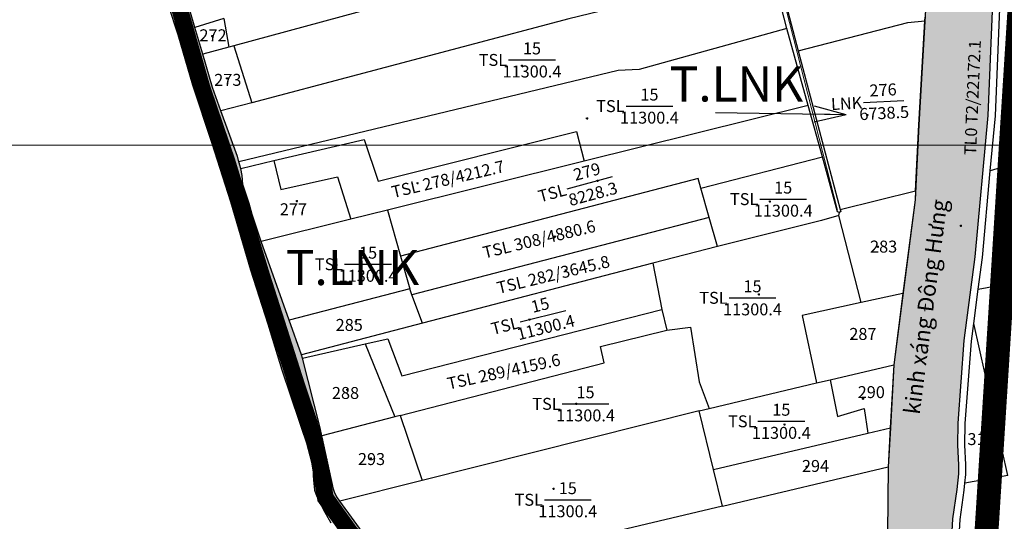
# Model space of a CAD drawing. Extents: x 572441 to 594076, y 975478 to 988314.
# Drawn here: x 578458 to 579076, y 982541 to 982856 of the extents above; entities that cross this region are included whole.
import ezdxf
from ezdxf.enums import TextEntityAlignment as Align

# ---------------------------------------------------------------- set-up
doc = ezdxf.new("R2010")
doc.units = 0
doc.header["$MEASUREMENT"] = 0
doc.linetypes.add('ACAD_ISO04W100', pattern=[30, 24, -3, 0, -3])
doc.linetypes.add('DASHED', pattern=[0.75, 0.5, -0.25])
doc.layers.get('0').update_dxf_attribs({"linetype": 'CONTINUOUS'})
for name, color, linetype in [('-Ranh QH', 1, 'DASHED'), ('11', 7, 'CONTINUOUS'), ('13', 7, 'CONTINUOUS'), ('39', 1, 'CONTINUOUS'), ('day thua', 7, 'CONTINUOUS')]:
    doc.layers.add(name, color=color, linetype=linetype)
for name, color, linetype, lineweight in [('Level 21', 7, 'CONTINUOUS', 0), ('Level 22', 7, 'CONTINUOUS', 0), ('Level 4', 7, 'CONTINUOUS', 0), ('Level 62', 7, 'CONTINUOUS', 0), ('LO XOM AP HIEN TRANG 1.5M', 7, 'CONTINUOUS', 9), ('Mặt nước', 4, 'CONTINUOUS', 9), ('ĐẤT LUÔN CANH-LÚA TÔM', 131, 'CONTINUOUS', 5), ('ĐẤT NUÔI TRÔNG TS NƯỚC LỢ-MẶN', 131, 'CONTINUOUS', 0)]:
    doc.layers.add(name, color=color, linetype=linetype, lineweight=lineweight)
doc.styles.add('HEL-CONDENSE', font='TIMES.TTF')
doc.styles.get("Standard").update_dxf_attribs({"font": 'TIMES.TTF'})
doc.styles.add('Style-STANDARD', font='STANDARD.shx')
doc.styles.add('tenduonggt', font='txt')
doc.styles.add('TXT', font='TXT', dxfattribs={"height": 0.2})
doc.dimstyles.get("Standard").update_dxf_attribs({"dimtxt": 0.18, "dimasz": 0.18, "dimexe": 0.18, "dimexo": 0.0625, "dimgap": 0.09, "dimtad": 0, "dimtih": 1, "dimtoh": 1, "dimdec": 4, "dimzin": 0, "dimdsep": 46, "dimtxsty": 'Standard', "dimcen": 0.09, "dimadec": 0, "dimazin": 0, "dimtfac": 1, "dimtdec": 4, "dimtofl": 0, "dimtmove": 2, "dimatfit": 3, "dimfxl": 1, "dimtolj": 1, "dimtzin": 0, "dimarcsym": 0})

# ---------------------------------------------------------------- blocks, each defined once
blk = doc.blocks.new('TerminatorOpen_0.5')
at = {"color": 0, "linetype": 'ByBlock', "lineweight": -2}
for q in [(-1, 0.25), (-1, 0), (-1, -0.25)]:
    blk.add_line((0, 0), q, dxfattribs=at)
blk = doc.blocks.new('N_THUA')
at = {"layer": '13', "color": 7, "linetype": 'Continuous'}
blk.add_line((-14.7, 0), (14.7, 0), dxfattribs=at)
at = {"layer": '13', "color": 7, "linetype": 'Continuous', "style": 'TXT'}
blk.add_text('15', height=7.5, dxfattribs=at).set_placement((0, 3.5), align=Align.CENTER)
blk.add_text('TSL', height=7.5, dxfattribs=at).set_placement((-15.6, 0), align=Align.MIDDLE_RIGHT)
blk.add_text('11300.4', height=7.5, dxfattribs=at).set_placement((0, -3.5), align=Align.TOP_CENTER)
blk = doc.blocks.new('CENTRD')
at = {"layer": '11', "color": 3, "linetype": 'Continuous'}
for p, q in [((-6, 0), (-13, 0)), ((0, 6), (-6, 0)), ((-6, 0), (0, -6)), ((0, 12), (0, 6)), ((6, 0), (0, 6)), ((0, -6), (6, 0)), ((13, 0), (6, 0)), ((0, -6), (0, -12))]:
    blk.add_line(p, q, dxfattribs=at)
blk.add_circle((0, 0), 1.5, dxfattribs=at)
blk = doc.blocks.new('GIAITHUA')
at = {"color": 5, "linetype": 'Continuous'}
for p, q in [((621613.9, 985391.85), (621642.58, 985283.39)), ((621635.34, 985297.41), (621625.83, 985334.31)), ((621264.18, 985298.06), (621261.45, 985307.39)), ((621722.03, 985302.26), (621722.16, 985304.49)), ((621269.1, 985281.28), (621264.18, 985298.06)), ((621648.77, 985249.04), (621635.34, 985297.41)), ((621642.58, 985283.39), (621668.91, 985183.81)), ((621657.7, 985216.86), (621648.77, 985249.04)), ((621292.89, 985209.55), (621291.76, 985213.61)), ((621323.33, 985114.4), (621305.79, 985163.69)), ((621708.26, 985131.1), (621702.49, 985086.38)), ((621331.07, 985092.64), (621323.33, 985114.4)), ((621331.6, 985090.56), (621331.07, 985092.64)), ((621702.49, 985086.38), (621700.34, 985046.82)), ((621700.34, 985046.82), (621699, 985022.19)), ((621373.09, 984975.98), (621355.14, 985000.7))]:
    blk.add_line(p, q, dxfattribs=at)
at = {"color": 2, "linetype": 'Continuous'}
for p, q in [((621615.31, 985375.14), (621288.63, 985286.57)), ((621282.27, 985303.67), (621264.18, 985298.06)), ((621282.27, 985303.67), (621285.35, 985285.69)), ((621285.35, 985285.69), (621269.1, 985281.28)), ((621288.63, 985286.57), (621285.35, 985285.69)), ((621288.63, 985286.57), (621299.81, 985250.71)), ((621299.81, 985250.71), (621280.52, 985245.59)), ((621648.77, 985249.04), (621508.27, 985214.08)), ((621292.89, 985209.55), (621313.61, 985214.42)), ((621508.27, 985214.08), (621385.01, 985183.4)), ((621581.47, 985197.24), (621657.7, 985216.86)), ((621794.28, 985217.39), (621763.05, 985208.08)), ((621586.71, 985178.85), (621581.47, 985197.24)), ((621668.91, 985183.81), (621716.13, 985195.48)), ((621385.01, 985183.4), (621362.06, 985177.69)), ((621385.01, 985183.4), (621393.11, 985154.58)), ((621667.96, 985179.91), (621668.52, 985181.81)), ((621362.06, 985177.69), (621305.79, 985163.69)), ((621586.71, 985178.85), (621400.28, 985130.3)), ((621591.91, 985160.57), (621586.71, 985178.85)), ((621681.97, 985125.36), (621667.96, 985179.91)), ((621591.91, 985160.57), (621551.35, 985150.01)), ((621393.11, 985154.58), (621398.88, 985134.07)), ((621551.35, 985150.01), (621406.94, 985112.4)), ((621551.35, 985150.01), (621557.09, 985120.96)), ((621755.44, 985133.69), (621811.41, 985144.11)), ((621398.88, 985134.07), (621323.33, 985114.4)), ((621400.28, 985130.3), (621398.88, 985134.07)), ((621406.94, 985112.4), (621400.28, 985130.3)), ((621708.26, 985131.1), (621681.97, 985125.36)), ((621557.09, 985120.96), (621560.09, 985108.02)), ((621406.94, 985112.4), (621331.07, 985092.64)), ((621774.1, 985016.81), (621752.64, 985112.26)), ((621331.6, 985090.56), (621370.89, 985099.45)), ((621370.89, 985099.45), (621389.57, 985053.66)), ((621662.61, 985076.95), (621702.49, 985086.38)), ((621654.05, 985074.92), (621662.61, 985076.95)), ((621586.65, 985058.97), (621654.05, 985074.92)), ((621580.37, 985057.49), (621586.65, 985058.97)), ((621389.57, 985053.66), (621343.81, 985041.83)), ((621392.84, 985054.51), (621389.57, 985053.66)), ((621392.84, 985054.51), (621406.69, 985013.7)), ((621580.37, 985057.49), (621406.69, 985013.7)), ((621589.37, 985020.57), (621580.37, 985057.49)), ((621686.18, 985043.47), (621700.34, 985046.82)), ((621589.37, 985020.57), (621686.18, 985043.47)), ((621594.97, 984997.63), (621699, 985022.19)), ((621594.97, 984997.63), (621589.37, 985020.57)), ((621774.1, 985016.81), (621747.16, 985012.04)), ((621406.69, 985013.7), (621355.14, 985000.7)), ((621594.97, 984997.63), (621466.68, 984967.29))]:
    blk.add_line(p, q, dxfattribs=at)
at = {"color": 7, "linetype": 'Continuous'}
for p, q in [((621683.54, 985250.92), (621708.72, 985252.2)), ((621497.73, 985196.7), (621526.1, 985204.39)), ((621752.64, 985112.26), (621755.44, 985133.69))]:
    blk.add_line(p, q, dxfattribs=at)
at = {"color": 5, "linetype": 'Continuous'}
for points in [[(621241.99, 985328.62), (621253.46, 985293.62), (621262.59, 985261.96), (621274.72, 985225.46), (621286.54, 985188.79), (621299, 985145.96), (621309.97, 985111.95), (621318.78, 985083.11), (621335.25, 985034.28), (621337.9, 985023.28), (621338.4, 985020.11), (621338.4, 985016.61), (621338.73, 985011.78), (621339.23, 985007.61), (621340.72, 985003.61), (621344.71, 984995.78), (621349.37, 984987.11)], [(621722.4, 985679.25), (621730.15, 985677.56), (621733.49, 985676.37), (621735.64, 985674.69), (621737.07, 985672.3), (621737.79, 985667.51), (621736.35, 985639.27), (621734.44, 985588.79), (621728.39, 985476.82), (621726.1, 985421.26), (621723.48, 985327.2), (621718.23, 985236.97), (621715.84, 985189.82), (621702.49, 985086.38), (621699, 985022.19), (621698.66, 984980.65), (621691.99, 984868.65), (621681.25, 984754.01), (621682.01, 984681.76), (621680.13, 984659.15), (621679, 984648.59), (621677.12, 984645.2), (621672.24, 984641.81), (621665.78, 984641.81)], [(621735.34, 984914.05), (621739.62, 984989.62), (621742.2, 985008.13), (621743.27, 985017.82), (621743.27, 985023.63), (621742.62, 985035.9), (621742.84, 985049.68), (621746.7, 985101.56), (621753.57, 985154.09), (621761.72, 985242.77), (621765.58, 985339.01), (621767.3, 985349.52), (621767.73, 985358.78), (621770.09, 985431.75), (621771.8, 985497.63), (621773.09, 985578.13)], [(621725.25, 984672.41), (621723.53, 984672.95), (621720.31, 984675.32), (621718.16, 984678.55), (621717.52, 984682.85), (621721.38, 984739.25), (621724.82, 984773.47), (621727.83, 984833.53), (621735.34, 984914.05), (621739.62, 984989.62), (621742.2, 985008.13), (621743.27, 985017.82), (621743.27, 985023.63), (621742.62, 985035.9), (621742.84, 985049.68), (621746.7, 985101.56), (621753.57, 985154.09), (621761.72, 985242.77), (621765.58, 985339.01), (621767.3, 985349.52), (621767.73, 985358.78), (621770.09, 985431.75), (621771.8, 985497.63), (621773.09, 985578.13)], [(621716.13, 985195.48), (621718.23, 985236.97), (621722.03, 985302.26)], [(621280.52, 985245.59), (621275.26, 985260.24), (621269.1, 985281.28)], [(621291.76, 985213.61), (621290.79, 985217.02), (621280.52, 985245.59)], [(621668.52, 985181.81), (621667.3, 985182.3), (621657.7, 985216.86)], [(621305.79, 985163.69), (621300.15, 985180.53), (621298.14, 985187.56), (621294.14, 985199.46), (621293.8, 985205.15), (621292.89, 985209.55)], [(621716.13, 985195.48), (621715.84, 985189.82), (621708.26, 985131.1)], [(621668.91, 985183.81), (621669.25, 985182.54), (621668.52, 985181.81)], [(621343.81, 985041.83), (621342.57, 985047.54), (621331.6, 985090.56)], [(621355.14, 985000.7), (621353.26, 985003.49), (621351.92, 985005.84), (621351.09, 985008.35), (621343.81, 985041.83)], [(621699, 985022.19), (621698.66, 984980.65), (621697.29, 984957.67)]]:
    blk.add_lwpolyline(points, dxfattribs=at)
at = {"color": 2, "linetype": 'Continuous'}
for points in [[(621625.83, 985334.31), (621498.63, 985303.51), (621299.81, 985250.71)], [(621642.58, 985283.39), (621711.26, 985301.16), (621722.03, 985302.26)], [(621635.34, 985297.41), (621542.88, 985271.68), (621529.62, 985270.96), (621291.76, 985213.61)], [(621313.61, 985214.42), (621370.25, 985227.73), (621379.01, 985201.61), (621503.57, 985232.71), (621508.27, 985214.08)], [(621313.61, 985214.42), (621318.11, 985196.38), (621353.63, 985204.22), (621362.06, 985177.69)], [(621581.47, 985197.24), (621579.75, 985203.18), (621393.11, 985154.58)], [(621667.96, 985179.91), (621657.13, 985176.87), (621591.91, 985160.57)], [(621370.89, 985099.45), (621385.23, 985102.7), (621393.9, 985079.32), (621557.09, 985120.96)], [(621681.97, 985125.36), (621645.03, 985117.29), (621654.05, 985074.92)], [(621392.84, 985054.51), (621520.78, 985087.59), (621518.65, 985097.8), (621560.09, 985108.02)], [(621560.09, 985108.02), (621575.01, 985109.92), (621580.46, 985075.72), (621586.65, 985058.97)], [(621662.61, 985076.95), (621667.26, 985053.88), (621683.84, 985058.87), (621686.18, 985043.47)]]:
    blk.add_lwpolyline(points, dxfattribs=at)
at = {"color": 7, "linetype": 'Continuous'}
for points in [[(621763.05, 985208.08), (621766.21, 985242.47), (621769.13, 985315.12)], [(621755.44, 985133.69), (621758.04, 985153.59), (621763.05, 985208.08)], [(621747.16, 985012.04), (621747.77, 985017.57), (621747.77, 985023.75), (621747.12, 985035.98), (621747.34, 985049.48), (621751.18, 985101.1), (621752.64, 985112.26)], [(621740.03, 984917.22), (621744.1, 984989.18), (621746.67, 985007.57), (621747.16, 985012.04)]]:
    blk.add_lwpolyline(points, dxfattribs=at)
at = {"color": 3, "linetype": 'Continuous', "xscale": 0.0499981374014169, "yscale": 0.0499981374014169}
for p in [(621275, 985292.47), (621469.21, 985273.96), (621284.28, 985266.07), (621685.91, 985243.03), (621510.09, 985240.8), (621403.7, 985200.19), (621516.73, 985201.8), (621328.04, 985189.05), (621624.7, 985188.71), (621744.48, 985173.48), (621490, 985166.74), (621692.5, 985160.41), (621352.88, 985148.9), (621496.82, 985145.62), (621617.94, 985130.43), (621365.14, 985113.35), (621474.02, 985114.66), (621676.35, 985103), (621448.63, 985081.19), (621359.66, 985070.64), (621683.17, 985064.92), (621503.33, 985061.81), (621633.93, 985048.76), (621757.62, 985043.92), (621374.43, 985027.6), (621647.68, 985022.22), (621489.09, 985008.44)]:
    blk.add_blockref('CENTRD', p, dxfattribs=at)
at = {"color": 7, "linetype": 'Continuous'}
for p in [(621475.57, 985277.61), (621549.25, 985248.64), (621633.13, 985190.28), (621372.78, 985149.42), (621613.88, 985128.35), (621509.17, 985061.81), (621631.95, 985050.86), (621498.05, 985001.65)]:
    blk.add_blockref('N_THUA', p, dxfattribs=at)
at = {"color": 7, "linetype": 'Continuous', "rotation": 14.07804592444888}
blk.add_blockref('N_THUA', (621482.47, 985116.82), dxfattribs=at)
at = {"color": 7, "linetype": 'Continuous', "style": 'tenduonggt'}
for s, p in [('272', (621275.52, 985289.34)), ('273', (621284.8, 985261.37)), ('277', (621325.96, 985180.17)), ('283', (621696.14, 985156.75)), ('285', (621360.97, 985107.6)), ('287', (621683.12, 985101.95)), ('288', (621358.62, 985064.89)), ('290', (621688.38, 985065.43)), ('318', (621757.21, 985035.95)), ('293', (621374.96, 985023.42)), ('294', (621653.41, 985019.09))]:
    blk.add_text(s, height=7.5, dxfattribs=at).set_placement(p, align=Align.CENTER)
for s, rotation, p in [('TL0 T2/22172.1', 87.57432, (621755.65, 985253.83)), ('276', 2.89911, (621695.95, 985255.06)), ('279', 15.18165, (621511, 985203.92)), ('300', 82.15976, (621777.9, 985182.4))]:
    blk.add_text(s, height=7.5, rotation=rotation, dxfattribs=at).set_placement(p, align=Align.CENTER)
for s, rotation, p in [('LNK', 2.89911, (621682.65, 985250.87)), ('TSL 278/4212.7', 13.21953, (621458.07, 985211.11)), ('TSL', 15.18165, (621496.86, 985196.45)), ('TSL 308/4880.6', 13.6069, (621515.22, 985173.63)), ('LNK', 82.15976, (621777.52, 985167.41)), ('TSL 282/3645.8', 13.6069, (621524.08, 985151.44)), ('TSL 289/4159.6', 12.31472, (621493.21, 985089.78))]:
    blk.add_text(s, height=7.5, rotation=rotation, dxfattribs=at).set_placement(p, align=Align.MIDDLE_RIGHT)
for s, rotation, p in [('6738.5', 2.89911, (621696.3, 985248.07)), ('8228.3', 15.18165, (621512.83, 985197.16))]:
    blk.add_text(s, height=7.5, rotation=rotation, dxfattribs=at).set_placement(p, align=Align.TOP_CENTER)

msp = doc.modelspace()

# ---------------------------------------------------------------- hatches: boundary and pattern name
at = {"layer": 'Mặt nước'}
h = msp.add_hatch(dxfattribs=at)
h.set_pattern_fill('DASH', color=256, scale=20, style=0)
h.paths.add_polyline_path([(578985.76, 982230.75), (578986.08, 982234.54), (578985.32, 982306.79), (578996.06, 982421.43), (579002.73, 982533.43), (579003.07, 982574.97), (579006.56, 982639.16), (579019.91, 982742.6), (579022.3, 982789.75), (579027.55, 982879.98), (579030.17, 982974.04), (579032.46, 983029.6), (579038.51, 983141.57), (579040.42, 983192.05), (579041.86, 983220.29), (579041.14, 983225.08), (579039.71, 983227.47), (579037.56, 983229.15), (579038.49, 983246.61), (579091.43, 983264.1), (579088.13, 983244.86), (579085.19, 983239.62), (579083.52, 983235.83), (579083.07, 983229.16), (579077.16, 983130.91), (579075.87, 983050.41), (579074.16, 982984.53), (579071.8, 982911.56), (579071.37, 982902.3), (579069.65, 982891.79), (579065.79, 982795.55), (579057.64, 982706.87), (579050.77, 982654.34), (579046.91, 982602.46), (579046.69, 982588.68), (579047.34, 982576.41), (579047.34, 982570.6), (579046.27, 982560.91), (579043.69, 982542.4), (579039.41, 982466.83), (579031.9, 982386.31), (579028.89, 982326.25), (579025.45, 982292.03), (579021.59, 982235.63), (579022.23, 982231.33)])
h = msp.add_hatch(dxfattribs=at)
h.set_pattern_fill('DASH', color=256, scale=20, style=0)
h.paths.add_polyline_path([(578951.6, 982187.9), (578913.13, 982234.82), (578866.21, 982290.04), (578850.99, 982309.39), (578822.13, 982345.09), (578793.67, 982379.03), (578761.76, 982417.88), (578728.98, 982455.69), (578696.61, 982497), (578680.89, 982515.92), (578665.17, 982534.52), (578650.08, 982555.64), (578646.31, 982578.66), (578640.02, 982602.62), (578632.77, 982624.07), (578610.14, 982695.01), (578588.44, 982766.58), (578572.72, 982812.93), (578559.2, 982860.53), (578548.83, 982893.64), (578535.63, 982928.33), (578521.8, 982977.51), (578514.57, 983009.04), (578512.37, 983027.96), (578513.61, 983048.46), (578518.64, 983093.23), (578518.6, 983103.6), (578518.93, 983108.79), (578526.18, 983108.26), (578524.73, 983101.88), (578520.93, 983053.53), (578519.56, 983033.56), (578520.06, 983019.82), (578521.39, 983008.26), (578527.9, 982979.5), (578537.25, 982944.46), (578545.33, 982922.83), (578553.95, 982900.58), (578564.47, 982863.76), (578579.33, 982813.02), (578594.86, 982769.8), (578596.96, 982762.33), (578597.87, 982757.93), (578598.21, 982752.24), (578602.21, 982740.34), (578604.22, 982733.31), (578609.86, 982716.47), (578635.14, 982645.42), (578646.64, 982600.32), (578655.16, 982561.13), (578655.99, 982558.62), (578657.33, 982556.27), (578659.21, 982553.48), (578696.27, 982502.45), (578772.65, 982413.93), (578863.21, 982301.62), (578927.46, 982227.75), (578936.85, 982214.94), (578943.24, 982207.4), (578952.64, 982200.24), (578960.15, 982196.1), (578969.17, 982194.59), (578976.31, 982194.59), (578981.19, 982197.98), (578983.07, 982201.37), (578984.2, 982211.93), (578985.76, 982230.75), (578996.46, 982188.17)])

# ---------------------------------------------------------------- linework, layer by layer
at = {"layer": '-Ranh QH', "linetype": 'ACAD_ISO04W100', "ltscale": 5, "const_width": 10.5, "flags": 128}
msp.add_lwpolyline([(578722.63, 980022.92, -0.006748), (578722.59, 980022.66), (578686.39, 979810.9), (578655.88, 979579.59), (578662.21, 979526.61), (578678.33, 979453.58), (578787.05, 978992.82), (578813.68, 978864.89), (578832.76, 978776.85), (578857.84, 978661.58), (578874.91, 978566.63), (578939.5, 978273.61), (578958.24, 978080.41), (578987.14, 977890.36), (578999.54, 977846.87), (579007.09, 977776.91), (579013.21, 977714.06), (579013.56, 977654.51), (579040.03, 977567.45), (579069.79, 977497.02), (579104.24, 977581.64), (579135.75, 977625.78), (579178.48, 977665.39), (579246.16, 977726.07), (579353.53, 977787.73), (579486.02, 977833.76), (579612.44, 977847.66), (579841.04, 977858.96), (579972.66, 977874.59), (580065.32, 977902.38), (580200.4, 977970.13), (580384.82, 978096.94), (580533.76, 978232.42), (580634.19, 978320.15), (580845.48, 978506.01), (581055.88, 978676.25), (581237.73, 978833.44), (581361.1, 978935.85), (581439.66, 979006.68), (581525.35, 979081.42), (581682.01, 979239.02), (581735.6, 979305.32), (581804.07, 979391.91), (581850.51, 979447.46), (581912.44, 979519.73), (581953.53, 979559.14), (581990.44, 979586.02), (582038.08, 979627.23), (582083.33, 979666.05), (582123.22, 979711.45), (582163.71, 979766.99), (582188.12, 979808.2), (582211.34, 979863.74), (582227.41, 979922.87), (582232.77, 979979.61), (582235.74, 980037.54), (582234.55, 980115.79), (582231.57, 980167.75), (582230.38, 980201.2), (582232.17, 980245.4), (582237.52, 980291.37), (582259.55, 980402.47), (582267.89, 980440.69), (582276.81, 980472.93), (582288.72, 980505.78), (582302.42, 980532.66), (582323.85, 980563.12), (582353.63, 980586.41), (582389.95, 980609.71), (582444.13, 980634.79), (582502.48, 980654.5), (582532.25, 980662.27), (582579.89, 980668.84), (582615.61, 980672.42), (582666.22, 980673.02), (582715.64, 980670.63), (582745.42, 980667.64), (582771.02, 980670.03), (582797.81, 980673.62), (582822.82, 980680.78), (582844.85, 980695.12), (582867.49, 980710.65), (582893.09, 980731.55), (582918.1, 980756.04), (582933.58, 980793.07), (582943.7, 980851.01), (582949.65, 980892.22), (582964.53, 980981.22), (582971.08, 981028.4), (582972.96, 981040.38), (583002.63, 981206.4), (583013.94, 981268.51), (583035.37, 981353.91), (583051.45, 981455.45), (583056.8, 981493.67), (583068.71, 981529.5), (583086.57, 981576.09), (583108.6, 981636.42), (583128.24, 981679.41), (583175.28, 981809.61), (583191.95, 981863.97), (583206.84, 981893.24), (583225.3, 981934.45), (583239.59, 981985.22), (583252.69, 982037.18), (583268.17, 982104.07), (583294.37, 982218.74), (583302.7, 982272.48), (583308.05, 982298.76), (583315.79, 982363.87), (583322.94, 982427.18), (583365.81, 982635.63), (583372.95, 982678.05), (583383.67, 982731.8), (583397.96, 982780.09), (583409.92, 982812.2), (583429.82, 982848.1), (583614.83, 983152.5), (583695.07, 983329.96), (583715.65, 983449.65), (583713.9, 983492.55), (583627.18, 983510.51), (583570.54, 983525.04), (583545.52, 983535.61), (583516.54, 983556.74), (583457.28, 983600.33), (583426.98, 983605.62), (583384.84, 983604.29), (583341.37, 983596.37), (583296.59, 983575.23), (583218.89, 983535.61), (583145.13, 983493.32), (583085.86, 983458.98), (583037.13, 983443.13), (582985.77, 983433.88), (582864.6, 983431.24), (582827.72, 983437.84), (582775.04, 983456.34), (582717.09, 983476.15), (582689.43, 983482.76), (582655.18, 983470.87), (582605.14, 983456.34), (582541.92, 983441.8), (582498.46, 983444.44), (582473.43, 983455.01), (582443.04, 983472.3), (582419.43, 983501.24), (582308.8, 983659.75), (582286.41, 983679.57), (582227.14, 983715.23), (582165.24, 983739.01), (582107.28, 983764.1), (582003.63, 983796.36), (581948.32, 983809.79), (581939.39, 983838.44), (581934.93, 983870.67), (581940.28, 983900.21), (581980.45, 983994.21), (582000.08, 984034.5), (582021.51, 984069.41), (582052.75, 984100.74), (582074.17, 984119.54), (582079.52, 984133.87), (582079.52, 984143.71), (582082.2, 984158.93), (582058.99, 984169.67), (582022.42, 984175.93), (581943.88, 984187.57), (581915.31, 984203.68), (581903.71, 984215.32), (581901.03, 984290.52), (581904.6, 984336.18), (581903.71, 984355.87), (581897.46, 984371.99), (581882.29, 984395.26), (581861.76, 984411.38), (581835.88, 984420.33), (581802.85, 984427.49), (581781.43, 984430.18), (581776.07, 984457.93), (581769.84, 984518.81), (581759.13, 984579.68), (581738.6, 984600.27), (581691.3, 984604.75), (581643.1, 984594), (581597.58, 984583.26), (581569.91, 984594.9), (581532.42, 984647.72), (581527.6, 984681.5), (581529.99, 984701.39), (581545.64, 984726.91), (581537.74, 984749.36), (581527.86, 984800.21), (581522.62, 984828.61), (581513.4, 984869.23), (581490.03, 984958.72), (581483.78, 984991.75), (581452.84, 985123.17), (581427.82, 985235.78), (581405.7, 985331.91), (581354.06, 985541.9), (581318.52, 985695.79), (581299.75, 985778.67), (581279.02, 985872.44), (581260.59, 985969.85), (581251.05, 986001.89), (581231.96, 986086.09), (581230.97, 986100.62), (581233.45, 986110.34), (581201.13, 986142.76), (581180.93, 986175.18), (581170.61, 986223.83), (581159.83, 986278.76), (581143.22, 986296.77), (581119.88, 986306.67), (581101.92, 986308.92), (581080.38, 986306.67), (580985.67, 986271.12), (580928.66, 986250.41), (580881.52, 986236), (580856.83, 986235.1), (580837.53, 986238.25), (580801.62, 986251.76), (580777.37, 986264.81), (580737.87, 986288.68), (580707.8, 986300.83), (580663.8, 986308.04), (580628.34, 986308.04), (580531.83, 986288.78), (580513.44, 986285.11), (580414.65, 986258.54), (580396.69, 986239.63), (580380.08, 986203.16), (580359.88, 986147.78), (580327.56, 986067.19), (580302.87, 986022.61), (580284.91, 986005.05), (580262.02, 985999.65), (580239.57, 986003.7), (580226.55, 986015.41), (580209.05, 986041.97), (580192.44, 986072.14), (580163.71, 986121.21), (580134.08, 986164.43), (580097.72, 986209.9), (580075.72, 986227.91), (580054.63, 986229.71), (580036.67, 986222.06), (580016.02, 986195.95), (579989.09, 986152.27), (579966.64, 986123.91), (579932.96, 986095.1), (579837.79, 986018.57), (579815.8, 986008.21), (579796.49, 986004.61), (579780.33, 986008.66), (579759.68, 986029.37), (579742.17, 986058.19), (579721.53, 986093.3), (579695.94, 986129.32), (579677.09, 986145.99), (579644.32, 986167.15), (579625.01, 986174.8), (579593.14, 986181.11), (579551.39, 986182.46), (579489.44, 986174.35), (579467.45, 986195.96), (579462.96, 986204.52), (579453.6, 986181.07), (579411.11, 985804.65), (579321.54, 985803.33), (579304.46, 985800.04), (579268.97, 985788.83), (579221, 985768.4), (579174.99, 985747.31), (579141.48, 985735.45), (579125.05, 985732.15), (579095.48, 985732.81), (579031.07, 985740.72), (579012.01, 985746.65), (578994.93, 985753.9), (578965.35, 985763.79), (578946.29, 985766.42), (578928.55, 985762.47), (578908.18, 985749.95), (578893.72, 985728.85), (578877.95, 985696.56), (578860.87, 985647.79), (578848.38, 985607.58), (578844.44, 985579.24), (578842.47, 985551.56), (578843.78, 985525.85), (578851.67, 985444.78), (578864.81, 985373.59), (578879.92, 985231.22), (578878.61, 985208.15), (578872.04, 985196.94), (578862.18, 985188.37), (578844.43, 985184.42), (578831.29, 985185.08), (578810.26, 985188.37), (578704.46, 985232.54), (578684.74, 985236.49), (578663.05, 985234.51), (578645.31, 985228.58), (578626.25, 985215.4), (578569.73, 985167.94), (578529.65, 985123.12), (578515.84, 985111.92), (578473.13, 985085.55), (578448.81, 985077.64), (578422.53, 985072.37), (578397.55, 985061.82), (578377.84, 985046.66), (578371.92, 985029.52), (578369.95, 985013.04), (578373.89, 984991.29), (578401.49, 984897.7), (578400.18, 984882.54), (578395.58, 984863.42), (578389.01, 984842.32), (578364.03, 984798.16), (578350.89, 984777.73), (578341.69, 984756.64), (578331.17, 984731.59), (578270.06, 984613.61), (578241.3, 984577.37), (578276.46, 984449.98), (578325.74, 984237.42), (578372.89, 984051.7), (578395.89, 983948.88), (578418.89, 983853.97), (578469.71, 983647.55), (578471.47, 983640.41), (578481.98, 983590.31), (578531.27, 983388.62), (578537.19, 983353.02), (578537.84, 983333.25), (578535.21, 983304.91), (578519.63, 983119.87), (578518.6, 983103.6), (578518.64, 983093.23), (578513.61, 983048.46), (578512.37, 983027.96), (578514.57, 983009.04), (578521.8, 982977.51), (578535.63, 982928.33), (578548.83, 982893.64), (578559.2, 982860.53), (578572.72, 982812.93), (578588.44, 982766.58), (578610.14, 982695.01), (578632.77, 982624.07), (578640.02, 982602.62), (578646.31, 982578.66), (578650.08, 982555.64), (578665.17, 982534.52), (578680.89, 982515.92), (578696.61, 982497), (578728.98, 982455.69), (578761.76, 982417.88), (578793.67, 982379.03), (578822.13, 982345.09), (578850.99, 982309.39), (578866.21, 982290.04), (578913.13, 982234.82), (578951.6, 982187.9), (578996.46, 982188.17), (578982.45, 982034.2), (578961.96, 981798.65), (578926.43, 981397.57), (578921.14, 981338.64), (578883.49, 981083.3), (578840.57, 980799.34), (578809, 980585.32), (578788.68, 980441.32), (578772.01, 980341.9), (578734.88, 980100.91), (578722.67, 980023.19)], format="xyb", dxfattribs=at)
at = {"layer": 'Level 21', "color": 4, "linetype": 'Continuous', "lineweight": 0, "flags": 128}
for points in [[(579039.41, 982466.83), (579043.69, 982542.4), (579046.27, 982560.91), (579047.34, 982570.6), (579047.34, 982576.41), (579046.69, 982588.68), (579046.91, 982602.46), (579050.77, 982654.34), (579057.64, 982706.87), (579065.79, 982795.55), (579069.65, 982891.79), (579071.37, 982902.3), (579071.8, 982911.56), (579074.16, 982984.53), (579075.87, 983050.41), (579077.16, 983130.91)], [(578584.59, 982798.37), (578579.33, 982813.02), (578564.47, 982863.76), (578553.95, 982900.58), (578545.33, 982922.83)], [(579028.12, 982900.32), (579027.55, 982879.98), (579022.3, 982789.75), (579020.2, 982748.26)], [(578596.96, 982762.33), (578594.86, 982769.8), (578584.59, 982798.37)], [(578659.21, 982553.48), (578657.33, 982556.27), (578655.99, 982558.62), (578655.16, 982561.13), (578646.64, 982600.32), (578635.14, 982645.42), (578609.86, 982716.47), (578604.22, 982733.31), (578602.21, 982740.34), (578598.21, 982752.24), (578597.87, 982757.93), (578596.96, 982762.33)], [(579020.2, 982748.26), (579019.91, 982742.6), (579012.33, 982683.88)], [(579012.33, 982683.88), (579006.56, 982639.16), (579004.41, 982599.6)], [(579004.41, 982599.6), (579003.07, 982574.97), (579002.73, 982533.43), (578996.06, 982421.43), (578990.11, 982357.93)], [(578677.16, 982528.76), (578659.21, 982553.48)]]:
    msp.add_lwpolyline(points, dxfattribs=at)
at = {"layer": 'Level 22', "color": 4, "linetype": 'Continuous', "lineweight": 0, "flags": 128}
msp.add_lwpolyline([(578945.84, 982835.97), (578971.37, 982736.19)], dxfattribs=at)
at = {"layer": 'Level 4', "color": 7, "linetype": 'Continuous', "lineweight": 0, "flags": 128}
msp.add_lwpolyline([(578531.27, 983388.62), (578537.19, 983353.02), (578537.84, 983333.25), (578535.21, 983304.91), (578519.63, 983119.87), (578518.6, 983103.6), (578518.64, 983093.23), (578513.61, 983048.46), (578512.37, 983027.96), (578514.57, 983009.04), (578521.8, 982977.51), (578535.63, 982928.33), (578548.83, 982893.64), (578559.2, 982860.53), (578572.72, 982812.93), (578588.44, 982766.58), (578610.14, 982695.01), (578632.77, 982624.07), (578640.02, 982602.62), (578646.31, 982578.66), (578650.08, 982555.64), (578665.17, 982534.52)], dxfattribs=at)
at = {"layer": 'Level 62', "color": 4, "linetype": 'Continuous', "lineweight": 0}
msp.add_line((577017.04, 982776.86), (584717.04, 982776.86), dxfattribs=at)
at = {"layer": 'LO XOM AP HIEN TRANG 1.5M', "ltscale": 100, "const_width": 15}
msp.add_lwpolyline([(579108.36, 983225.53), (579046, 982237.95)], dxfattribs=at)
at = {"layer": 'ĐẤT LUÔN CANH-LÚA TÔM', "color": 131, "linetype": 'Continuous', "lineweight": 0, "flags": 128}
msp.add_lwpolyline([(578863.18, 983159.09), (578945.84, 982835.97)], dxfattribs=at)

# ---------------------------------------------------------------- block references
at = {"layer": 'day thua'}
msp.add_blockref('GIAITHUA', (-42695.92, -2447.21), dxfattribs=at)

# ---------------------------------------------------------------- texts
at = {"layer": '39', "color": 1, "linetype": 'Continuous', "style": 'HEL-CONDENSE'}
msp.add_text('kinh xáng Đông Hưng', height=10, rotation=82.58392, dxfattribs=at).set_placement((579027.86, 982675.38), align=Align.MIDDLE)
at = {"layer": 'ĐẤT NUÔI TRÔNG TS NƯỚC LỢ-MẶN', "color": 7, "linetype": 'Continuous', "lineweight": 0, "style": 'Style-STANDARD'}
for p in [(578907.87, 982815.32), (578667.09, 982700.14)]:
    msp.add_text('T.LNK', height=22, dxfattribs=at).set_placement(p, align=Align.MIDDLE_CENTER)

# ---------------------------------------------------------------- leaders
at = {"layer": 'ĐẤT NUÔI TRÔNG TS NƯỚC LỢ-MẶN', "color": 7, "linetype": 'Continuous', "lineweight": 0}
msp.add_leader([(578976.8, 982795.97), (578894.75, 982797.32)], dimstyle='Standard', override={"dimtxt": 20, "dimasz": 20, "dimgap": 0, "dimtad": 1, "dimtxsty": 'Style-STANDARD', "dimldrblk": 'TerminatorOpen_0.5'}, dxfattribs=at)

doc.saveas('drawing.dxf')
